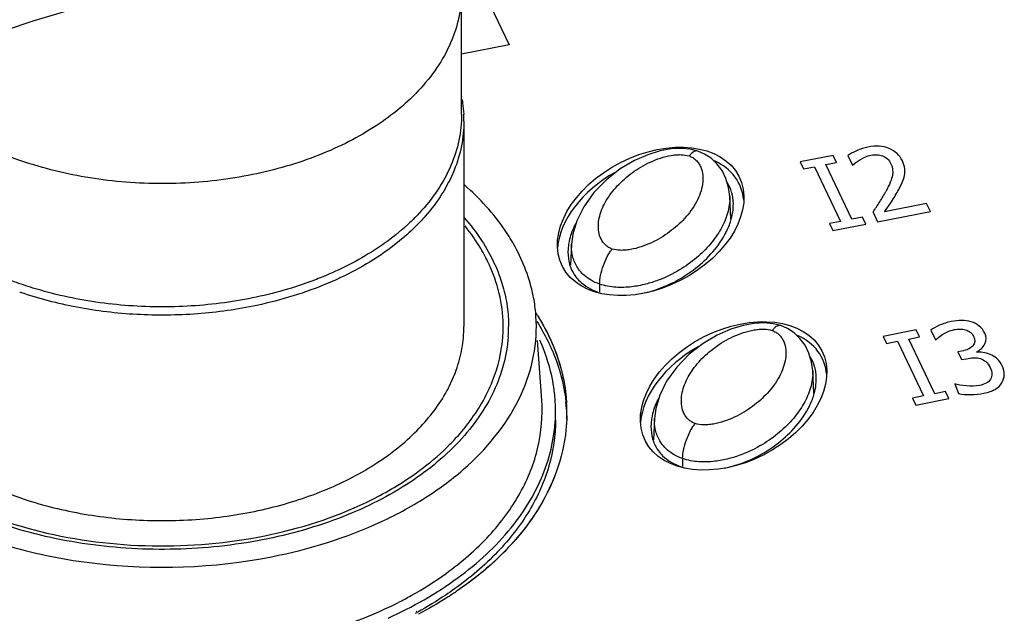
# Paper-space layout '10004644484_1_3' of a CAD drawing. Units: inches. Extents: x 0 to 34, y 0 to 22.
# Drawn here: x 4 to 4.9, y 11.5 to 12 of the extents above; entities that cross this region are included whole.
import ezdxf

# ---------------------------------------------------------------- set-up
doc = ezdxf.new("R2010")
doc.units = ezdxf.units.IN
doc.header["$LTSCALE"] = 1.87
doc.header["$MEASUREMENT"] = 0
doc.layers.get('0').update_dxf_attribs({"linetype": 'CONTINUOUS'})
doc.layers.add('ENET-OVERLAY', color=7, linetype='CONTINUOUS')
doc.layers.add('TOP-COVER', color=7, linetype='CONTINUOUS')

psp = doc.layouts.new('10004644484_1_3')

# ---------------------------------------------------------------- linework, layer by layer
at = {"color": 7, "linetype": 'CONTINUOUS'}
for p, q in [((4.40077, 11.92931), (4.40077, 12.03789)), ((4.40274, 11.92328), (4.40274, 11.74233)), ((4.6022, 11.89385), (4.60113, 11.89264)), ((4.61464, 11.89435), (4.60877, 11.89689)), ((4.60877, 11.89689), (4.60877, 11.89689)), ((4.62047, 11.89057), (4.61464, 11.89435)), ((4.62565, 11.88573), (4.62047, 11.89057)), ((4.63777, 11.83734), (4.63687, 11.85714)), ((4.34288, 11.82332), (4.33754, 11.81917)), ((4.35058, 11.82164), (4.34141, 11.81413)), ((4.3479, 11.82748), (4.34288, 11.82332)), ((4.34141, 11.81413), (4.33593, 11.81002)), ((4.49762, 11.81501), (4.49677, 11.79636)), ((4.49761, 11.81502), (4.49762, 11.81503)), ((4.43437, 11.78622), (4.43711, 11.7777)), ((4.52227, 11.77985), (4.52213, 11.77275)), ((4.68773, 11.74068), (4.68186, 11.74322)), ((4.68186, 11.74322), (4.68186, 11.74322)), ((4.6753, 11.74018), (4.67422, 11.73896)), ((4.69356, 11.73689), (4.68773, 11.74068)), ((4.69874, 11.73205), (4.69356, 11.73689)), ((4.71086, 11.68366), (4.70996, 11.70346)), ((4.57071, 11.66133), (4.56986, 11.64268)), ((4.57071, 11.66134), (4.57071, 11.66135)), ((4.59537, 11.62617), (4.59522, 11.61907))]:
    psp.add_line(p, q, dxfattribs=at)
for points in [[(4.60877, 11.89689), (4.60197, 11.89861), (4.59405, 11.89932), (4.58529, 11.89886), (4.57558, 11.8971), (4.56476, 11.89378), (4.55288, 11.88857), (4.54051, 11.88126)], [(4.63687, 11.85709), (4.63595, 11.86474), (4.6336, 11.87277), (4.63011, 11.87976), (4.62565, 11.88573)], [(4.54051, 11.88126), (4.52821, 11.87172), (4.51717, 11.86041), (4.50825, 11.84798), (4.50213, 11.83557), (4.4987, 11.82393), (4.49762, 11.81503)], [(4.68186, 11.74322), (4.67507, 11.74493), (4.66714, 11.74565), (4.65838, 11.74519), (4.64867, 11.74343), (4.63785, 11.74011), (4.62597, 11.73489), (4.6136, 11.72759)], [(4.6136, 11.72759), (4.6013, 11.71805), (4.59026, 11.70673), (4.58134, 11.6943), (4.57522, 11.68189), (4.5718, 11.67025), (4.57071, 11.66135)], [(4.70996, 11.70341), (4.70904, 11.71106), (4.70669, 11.7191), (4.7032, 11.72609), (4.69874, 11.73205)]]:
    psp.add_lwpolyline(points, dxfattribs=at)
for centre, radius, start, end in [((4.28831, 11.92328), 0.11443, 0.00163, 3.1003), ((4.21814, 11.97913), 0.19959, 310.55013, 311.85353), ((4.2213, 11.9756), 0.19484, 311.85584, 312.62193), ((4.12071, 12.08985), 0.33542, 250.99381, 251.13082), ((4.3159, 11.74233), 0.12621, 355.92111, 359.99836)]:
    psp.add_arc(centre, radius, start, end, dxfattribs=at)
for points, knots in [([(4.14564, 12.04262), (4.13136, 12.03978), (4.07399, 12.02721), (4.01758, 12.0103), (3.97602, 11.99535)], [0, 0, 0, 0, 0.247975, 1, 1, 1, 1]), ([(4.40077, 12.03789), (4.40077, 12.03016), (4.39908, 12.01446), (4.39159, 11.99155), (4.37934, 11.96961), (4.36851, 11.9563), (4.36249, 11.94991)], [0, 0, 0, 0, 0.236141, 0.478304, 0.731669, 1, 1, 1, 1]), ([(4.36249, 11.94991), (4.35071, 11.93744), (4.32974, 11.9208), (4.29819, 11.90314), (4.26199, 11.88741), (4.21217, 11.87363), (4.14916, 11.86685), (4.08543, 11.86991), (4.02464, 11.88265), (3.97025, 11.90435), (3.93867, 11.92515), (3.92518, 11.93684)], [0, 0, 0, 0, 0.108854, 0.167775, 0.229376, 0.359014, 0.494135, 0.630159, 0.762384, 0.88664, 1, 1, 1, 1]), ([(4.40112, 11.94248), (4.4013, 11.9414), (4.40197, 11.93709), (4.40239, 11.93273), (4.40257, 11.92947)], [0, 0, 0, 0, 0.25067, 1, 1, 1, 1]), ([(4.40077, 11.92931), (4.40077, 11.92167), (4.39912, 11.90615), (4.3918, 11.8835), (4.37981, 11.86177), (4.36922, 11.84856), (4.36331, 11.84222)], [0, 0, 0, 0, 0.2364, 0.478699, 0.731989, 1, 1, 1, 1]), ([(4.40274, 11.92328), (4.40274, 11.91598), (4.40125, 11.90117), (4.39461, 11.87948), (4.38373, 11.85859), (4.37407, 11.84578), (4.36868, 11.83961)], [0, 0, 0, 0, 0.237559, 0.480477, 0.73344, 1, 1, 1, 1]), ([(4.52737, 11.81432), (4.52579, 11.81582), (4.52318, 11.8195), (4.52126, 11.82597), (4.52102, 11.83286), (4.52222, 11.83984), (4.52463, 11.84676), (4.5281, 11.85354), (4.53253, 11.86012), (4.53973, 11.86869), (4.55088, 11.87848), (4.56408, 11.88629), (4.57585, 11.89094), (4.58358, 11.89294), (4.58971, 11.89373), (4.59504, 11.89391), (4.59888, 11.8934), (4.60113, 11.89264)], [0, 0, 0, 0, 0.050572, 0.102022, 0.154636, 0.208933, 0.265353, 0.324045, 0.385158, 0.448764, 0.583268, 0.727297, 0.802013, 0.876223, 0.911793, 0.944976, 1, 1, 1, 1]), ([(4.60113, 11.89264), (4.60224, 11.89226), (4.60441, 11.89126), (4.60729, 11.88904), (4.60967, 11.8862), (4.61207, 11.88179), (4.61353, 11.87548), (4.61319, 11.86762), (4.61114, 11.85973), (4.60641, 11.84917), (4.60108, 11.84196), (4.59702, 11.83752)], [0, 0, 0, 0, 0.054556, 0.110317, 0.167693, 0.225654, 0.342794, 0.463318, 0.588693, 0.719796, 1, 1, 1, 1]), ([(4.60877, 11.89689), (4.60829, 11.89705), (4.60718, 11.89713), (4.60551, 11.89655), (4.60381, 11.89542), (4.60274, 11.89442), (4.6022, 11.89385)], [0, 0, 0, 0, 0.196983, 0.423635, 0.69229, 1, 1, 1, 1]), ([(4.63687, 11.85709), (4.63698, 11.85458), (4.63673, 11.84954), (4.63514, 11.84216), (4.63255, 11.83502), (4.62789, 11.82569), (4.61994, 11.81456), (4.60764, 11.8024), (4.59226, 11.79145), (4.57695, 11.78399), (4.56268, 11.77944), (4.55018, 11.77705), (4.53639, 11.77657), (4.52689, 11.77827), (4.52227, 11.77985)], [0, 0, 0, 0, 0.048602, 0.096791, 0.14534, 0.194826, 0.297719, 0.407799, 0.527439, 0.660734, 0.734835, 0.816118, 0.90581, 1, 1, 1, 1]), ([(4.36868, 11.83961), (4.36731, 11.83804), (4.36159, 11.83174), (4.35543, 11.82586), (4.35058, 11.82164)], [0, 0, 0, 0, 0.244742, 1, 1, 1, 1]), ([(4.36331, 11.84222), (4.36251, 11.84136), (4.35926, 11.83793), (4.35586, 11.83463), (4.35324, 11.83222)], [0, 0, 0, 0, 0.247027, 1, 1, 1, 1]), ([(4.40311, 11.83827), (4.4086, 11.83197), (4.41856, 11.81897), (4.42654, 11.80464), (4.42984, 11.79738)], [0, 0, 0, 0, 0.511796, 1, 1, 1, 1]), ([(4.59702, 11.83752), (4.59308, 11.83321), (4.58398, 11.82513), (4.57072, 11.81721), (4.55887, 11.81248), (4.55108, 11.81044), (4.54489, 11.80962), (4.53951, 11.80943), (4.53562, 11.80993), (4.53336, 11.81071)], [0, 0, 0, 0, 0.243579, 0.504657, 0.640219, 0.775002, 0.839658, 0.900009, 1, 1, 1, 1]), ([(4.33754, 11.81917), (4.33317, 11.81589), (4.3144, 11.80283), (4.29383, 11.79244), (4.27771, 11.7859)], [0, 0, 0, 0, 0.239174, 1, 1, 1, 1]), ([(4.52227, 11.77985), (4.51971, 11.78072), (4.51499, 11.7828), (4.50905, 11.78695), (4.50461, 11.79157), (4.50148, 11.79634), (4.49941, 11.80112), (4.49777, 11.80728), (4.49748, 11.81198), (4.49761, 11.81502)], [0, 0, 0, 0, 0.17566, 0.331247, 0.467105, 0.588095, 0.698879, 0.802917, 1, 1, 1, 1]), ([(4.53336, 11.81071), (4.53226, 11.81108), (4.53011, 11.81207), (4.52823, 11.8135), (4.52737, 11.81432)], [0, 0, 0, 0, 0.494688, 1, 1, 1, 1]), ([(4.33593, 11.81002), (4.31966, 11.79821), (4.28236, 11.77797), (4.24192, 11.76567), (4.22048, 11.76111)], [0, 0, 0, 0, 0.478529, 1, 1, 1, 1]), ([(4.52227, 11.77985), (4.52233, 11.78238), (4.52307, 11.78799), (4.52544, 11.79634), (4.52843, 11.80319), (4.53122, 11.80789), (4.53265, 11.80985), (4.53336, 11.81071)], [0, 0, 0, 0, 0.228826, 0.507172, 0.781367, 0.899693, 1, 1, 1, 1]), ([(4.02313, 11.77637), (4.01757, 11.77808), (3.99624, 11.78524), (3.97562, 11.79461), (3.96116, 11.80292)], [0, 0, 0, 0, 0.258708, 1, 1, 1, 1]), ([(4.42984, 11.79738), (4.43026, 11.79646), (4.43189, 11.79279), (4.43336, 11.78905), (4.43437, 11.78622)], [0, 0, 0, 0, 0.251811, 1, 1, 1, 1]), ([(4.27771, 11.7859), (4.27554, 11.78502), (4.2667, 11.78155), (4.2577, 11.77848), (4.25087, 11.77637)], [0, 0, 0, 0, 0.246846, 1, 1, 1, 1]), ([(4.43711, 11.7777), (4.43875, 11.77193), (4.44126, 11.76021), (4.44211, 11.74826), (4.44211, 11.74233)], [0, 0, 0, 0, 0.502858, 1, 1, 1, 1]), ([(4.22048, 11.76111), (4.20325, 11.75745), (4.16798, 11.75247), (4.11467, 11.75191), (4.06223, 11.75816), (4.02842, 11.76692), (4.01223, 11.77246)], [0, 0, 0, 0, 0.250718, 0.504948, 0.756637, 1, 1, 1, 1]), ([(4.25087, 11.77637), (4.23275, 11.7708), (4.19502, 11.76249), (4.137, 11.75837), (4.07898, 11.76249), (4.04125, 11.7708), (4.02313, 11.77637)], [0, 0, 0, 0, 0.246365, 0.499997, 0.753631, 1, 1, 1, 1]), ([(4.68186, 11.74322), (4.68139, 11.74338), (4.68028, 11.74346), (4.6786, 11.74287), (4.6769, 11.74174), (4.67583, 11.74074), (4.6753, 11.74018)], [0, 0, 0, 0, 0.196983, 0.423635, 0.69229, 1, 1, 1, 1]), ([(4.39595, 11.70396), (4.39817, 11.71015), (4.40158, 11.7228), (4.40274, 11.73587), (4.40274, 11.74233)], [0, 0, 0, 0, 0.504408, 1, 1, 1, 1]), ([(4.60046, 11.66064), (4.59888, 11.66214), (4.59627, 11.66582), (4.59435, 11.6723), (4.59411, 11.67918), (4.59532, 11.68616), (4.59773, 11.69308), (4.60119, 11.69987), (4.60562, 11.70644), (4.61282, 11.71501), (4.62398, 11.72481), (4.63718, 11.73262), (4.64895, 11.73727), (4.65668, 11.73926), (4.6628, 11.74006), (4.66813, 11.74024), (4.67197, 11.73973), (4.67422, 11.73896)], [0, 0, 0, 0, 0.050572, 0.102022, 0.154636, 0.208933, 0.265353, 0.324045, 0.385158, 0.448764, 0.583268, 0.727297, 0.802013, 0.876223, 0.911793, 0.944976, 1, 1, 1, 1]), ([(4.67422, 11.73896), (4.67533, 11.73858), (4.6775, 11.73758), (4.68038, 11.73537), (4.68276, 11.73253), (4.68516, 11.72811), (4.68662, 11.72181), (4.68628, 11.71395), (4.68423, 11.70606), (4.6795, 11.6955), (4.67418, 11.68829), (4.67011, 11.68385)], [0, 0, 0, 0, 0.054556, 0.110317, 0.167693, 0.225654, 0.342794, 0.463318, 0.588693, 0.719796, 1, 1, 1, 1]), ([(4.44179, 11.73335), (4.44121, 11.72521), (4.43842, 11.70878), (4.42957, 11.68492), (4.41622, 11.66202), (4.39208, 11.63242), (4.35134, 11.59996), (4.31303, 11.58138), (4.29227, 11.5735)], [0, 0, 0, 0, 0.106229, 0.215469, 0.329542, 0.44978, 0.710887, 1, 1, 1, 1]), ([(4.38639, 11.68334), (4.38735, 11.68501), (4.39098, 11.69167), (4.39404, 11.69864), (4.39595, 11.70396)], [0, 0, 0, 0, 0.254344, 1, 1, 1, 1]), ([(4.70996, 11.70341), (4.71008, 11.7009), (4.70982, 11.69586), (4.70823, 11.68848), (4.70565, 11.68134), (4.70098, 11.67202), (4.69304, 11.66088), (4.68073, 11.64873), (4.66536, 11.63777), (4.65004, 11.63032), (4.63578, 11.62577), (4.62327, 11.62338), (4.60949, 11.62289), (4.59998, 11.62459), (4.59537, 11.62617)], [0, 0, 0, 0, 0.048602, 0.096791, 0.14534, 0.194826, 0.297719, 0.407799, 0.527439, 0.660734, 0.734835, 0.816118, 0.90581, 1, 1, 1, 1]), ([(4.01223, 11.5915), (4.02934, 11.58565), (4.06515, 11.57654), (4.12063, 11.57055), (4.17684, 11.57215), (4.23131, 11.58126), (4.28165, 11.5975), (4.32568, 11.62023), (4.36149, 11.6485), (4.37958, 11.67144), (4.38639, 11.68334)], [0, 0, 0, 0, 0.131826, 0.268232, 0.405702, 0.540598, 0.669555, 0.78988, 0.900004, 1, 1, 1, 1]), ([(4.67011, 11.68385), (4.66617, 11.67954), (4.65707, 11.67145), (4.64381, 11.66353), (4.63196, 11.6588), (4.62417, 11.65676), (4.61799, 11.65594), (4.6126, 11.65575), (4.60872, 11.65626), (4.60645, 11.65703)], [0, 0, 0, 0, 0.243579, 0.504657, 0.640219, 0.775002, 0.839658, 0.900009, 1, 1, 1, 1]), ([(3.90496, 11.65905), (3.91812, 11.64391), (3.9427, 11.62397), (3.98024, 11.60367), (4.00127, 11.59525), (4.01223, 11.5915)], [0, 0, 0, 0, 0.470394, 0.728539, 1, 1, 1, 1]), ([(4.59537, 11.62617), (4.5928, 11.62705), (4.58809, 11.62912), (4.58214, 11.63328), (4.5777, 11.6379), (4.57458, 11.64267), (4.5725, 11.64744), (4.57087, 11.65361), (4.57057, 11.6583), (4.57071, 11.66134)], [0, 0, 0, 0, 0.17566, 0.331247, 0.467105, 0.588095, 0.698879, 0.802917, 1, 1, 1, 1]), ([(4.59537, 11.62617), (4.59542, 11.62871), (4.59616, 11.63431), (4.59853, 11.64266), (4.60152, 11.64951), (4.60431, 11.65421), (4.60574, 11.65618), (4.60645, 11.65703)], [0, 0, 0, 0, 0.228826, 0.507172, 0.781367, 0.899693, 1, 1, 1, 1]), ([(4.60645, 11.65703), (4.60535, 11.65741), (4.6032, 11.65839), (4.60132, 11.65983), (4.60046, 11.66064)], [0, 0, 0, 0, 0.494688, 1, 1, 1, 1]), ([(4.29227, 11.5735), (4.26916, 11.56472), (4.22013, 11.55144), (4.14383, 11.54416), (4.06711, 11.54926), (4.01737, 11.56108), (3.99375, 11.56916)], [0, 0, 0, 0, 0.244014, 0.498337, 0.753524, 1, 1, 1, 1])]:
    psp.add_open_spline(points, degree=3, knots=knots, dxfattribs=at)
at = {"layer": 'ENET-OVERLAY', "color": 7, "linetype": 'CONTINUOUS'}
for p, q in [((4.35048, 12.18398), (4.44257, 11.99037)), ((4.44257, 11.99037), (4.40077, 11.98216)), ((4.72814, 11.89314), (4.69891, 11.8874)), ((4.73108, 11.88697), (4.72814, 11.89314)), ((4.74106, 11.89306), (4.74516, 11.88445)), ((4.75143, 11.8893), (4.75604, 11.89169)), ((4.69891, 11.8874), (4.70185, 11.88122)), ((4.70185, 11.88122), (4.71146, 11.88311)), ((4.71146, 11.88311), (4.73436, 11.83496)), ((4.72147, 11.88508), (4.73108, 11.88697)), ((4.74437, 11.83693), (4.72147, 11.88508)), ((4.74516, 11.88445), (4.74811, 11.88685)), ((4.74811, 11.88685), (4.75143, 11.8893)), ((4.78575, 11.86305), (4.78887, 11.86927)), ((4.77328, 11.84345), (4.77924, 11.85235)), ((4.8103, 11.85073), (4.77328, 11.84345)), ((4.81361, 11.84378), (4.8103, 11.85073)), ((4.75398, 11.83882), (4.74437, 11.83693)), ((4.75692, 11.83264), (4.75398, 11.83882)), ((4.76309, 11.84314), (4.76713, 11.83465)), ((4.76713, 11.83465), (4.81361, 11.84378)), ((4.73436, 11.83496), (4.72475, 11.83307)), ((4.72475, 11.83307), (4.72769, 11.8269)), ((4.72769, 11.8269), (4.75692, 11.83264)), ((4.80123, 11.73947), (4.772, 11.73372)), ((4.80417, 11.73329), (4.80123, 11.73947)), ((4.81409, 11.73928), (4.81817, 11.73071)), ((4.82119, 11.73311), (4.82462, 11.73565)), ((4.772, 11.73372), (4.77494, 11.72755)), ((4.77494, 11.72755), (4.78455, 11.72944)), ((4.78455, 11.72944), (4.80745, 11.68129)), ((4.79456, 11.7314), (4.80417, 11.73329)), ((4.81746, 11.68325), (4.79456, 11.7314)), ((4.81817, 11.73071), (4.82119, 11.73311)), ((4.84113, 11.72069), (4.83779, 11.72004)), ((4.83779, 11.72004), (4.841, 11.71329)), ((4.841, 11.71329), (4.8453, 11.71414)), ((4.83507, 11.69204), (4.83844, 11.68333)), ((4.82707, 11.68514), (4.81746, 11.68325)), ((4.83001, 11.67897), (4.82707, 11.68514)), ((4.80745, 11.68129), (4.79784, 11.6794)), ((4.79784, 11.6794), (4.80078, 11.67322)), ((4.80078, 11.67322), (4.83001, 11.67897))]:
    psp.add_line(p, q, dxfattribs=at)
for centre, radius, start, end in [((4.64709, 11.92968), 0.14445, 327.6146, 331.74093), ((4.44669, 12.0559), 0.38128, 326.08169, 327.72699), ((4.30296, 11.64892), 0.1943, 32.09162, 33.04487), ((4.34506, 11.66028), 0.14837, 3.50162, 5.8869), ((4.34594, 11.66646), 0.14749, 1.08435, 3.38636), ((4.34606, 11.66647), 0.14736, 0.00623, 3.26796), ((4.34635, 11.66647), 0.14708, 359.97342, 1.08351), ((4.34649, 11.66647), 0.14694, 359.26076, 0.00446), ((4.34642, 11.66648), 0.14701, 357.64468, 358.13907), ((4.34654, 11.66647), 0.14688, 358.1391, 358.44454), ((4.34656, 11.66647), 0.14686, 358.44459, 359.26074), ((4.34654, 11.66647), 0.14688, 358.90829, 359.26072)]:
    psp.add_arc(centre, radius, start, end, dxfattribs=at)
for centre in [(4.56724, 11.83506), (4.64033, 11.68138)]:
    psp.add_ellipse(centre, major_axis=(0.07772, 0.03975), ratio=0.667545, dxfattribs=at)
for centre, start_param, end_param in [((4.56724, 11.82893), -0.264071, 0.486997), ((4.56724, 11.82893), 1.633776, 2.750118), ((4.64033, 11.67526), -0.264071, 0.486997), ((4.64033, 11.67526), 1.633776, 2.750118)]:
    psp.add_ellipse(centre, major_axis=(0.07772, 0.03975), ratio=0.667545, start_param=start_param, end_param=end_param, dxfattribs=at)
for points in [[(4.75864, 11.90051), (4.7553, 11.89986), (4.75196, 11.89876), (4.7486, 11.89721)], [(4.77727, 11.89923), (4.77185, 11.90147), (4.76562, 11.90189), (4.75864, 11.90051)], [(4.78902, 11.88827), (4.78658, 11.89339), (4.78265, 11.89701), (4.77727, 11.89923)], [(4.7486, 11.89721), (4.74525, 11.89566), (4.74275, 11.89428), (4.74106, 11.89306)], [(4.75604, 11.89169), (4.75768, 11.89242), (4.75941, 11.89298), (4.76123, 11.89334)], [(4.76123, 11.89334), (4.76305, 11.89369), (4.76486, 11.89383), (4.76662, 11.89372)], [(4.76662, 11.89372), (4.76833, 11.89362), (4.76999, 11.89328), (4.77157, 11.89267)], [(4.77157, 11.89267), (4.77311, 11.89207), (4.77452, 11.89119), (4.77577, 11.89006)], [(4.77577, 11.89006), (4.77705, 11.88889), (4.7781, 11.8875), (4.7789, 11.88583)], [(4.7789, 11.88583), (4.78044, 11.88258), (4.78089, 11.8792), (4.78024, 11.87575)], [(4.79108, 11.88152), (4.79083, 11.88365), (4.79014, 11.88591), (4.78902, 11.88827)], [(4.78024, 11.87575), (4.77959, 11.87229), (4.77763, 11.86746), (4.77432, 11.86129)], [(4.78887, 11.86927), (4.78978, 11.87131), (4.79047, 11.87336), (4.79089, 11.87539)], [(4.79089, 11.87539), (4.79129, 11.87734), (4.79133, 11.87935), (4.79108, 11.88152)], [(4.77924, 11.85235), (4.78171, 11.85608), (4.78388, 11.85967), (4.78575, 11.86305)], [(4.82178, 11.74359), (4.8184, 11.74209), (4.81582, 11.74065), (4.81409, 11.73928)], [(4.83199, 11.74689), (4.82855, 11.74621), (4.82515, 11.7451), (4.82178, 11.74359)], [(4.84129, 11.74778), (4.83849, 11.74786), (4.83538, 11.74755), (4.83199, 11.74689)], [(4.84943, 11.74656), (4.84682, 11.74732), (4.84409, 11.74771), (4.84129, 11.74778)], [(4.85668, 11.74285), (4.85471, 11.74447), (4.85228, 11.74572), (4.84943, 11.74656)], [(4.82462, 11.73565), (4.82606, 11.73657), (4.82766, 11.73738), (4.82933, 11.73808)], [(4.82933, 11.73808), (4.83098, 11.73878), (4.8327, 11.73934), (4.83452, 11.7397)], [(4.83452, 11.7397), (4.83624, 11.74004), (4.83799, 11.7402), (4.83968, 11.74024)], [(4.83968, 11.74024), (4.84132, 11.74028), (4.84297, 11.74007), (4.8446, 11.73961)], [(4.8446, 11.73961), (4.84604, 11.73921), (4.84742, 11.7385), (4.84869, 11.73754)], [(4.84869, 11.73754), (4.84993, 11.7366), (4.85096, 11.73538), (4.85167, 11.73387)], [(4.86148, 11.73673), (4.86032, 11.73917), (4.85869, 11.74121), (4.85668, 11.74285)], [(4.86156, 11.72715), (4.86309, 11.73021), (4.86306, 11.7334), (4.86148, 11.73673)], [(4.85167, 11.73387), (4.85326, 11.73054), (4.85299, 11.72773), (4.85099, 11.72546)], [(4.8543, 11.71986), (4.85751, 11.72182), (4.86003, 11.7241), (4.86156, 11.72715)], [(4.85099, 11.72546), (4.84897, 11.72317), (4.84568, 11.72159), (4.84113, 11.72069)], [(4.85995, 11.71958), (4.85786, 11.71981), (4.85598, 11.71992), (4.8543, 11.71986)], [(4.86625, 11.71792), (4.86416, 11.71878), (4.86207, 11.71934), (4.85995, 11.71958)], [(4.87219, 11.71417), (4.87032, 11.71581), (4.86835, 11.71707), (4.86625, 11.71792)], [(4.8453, 11.71414), (4.84752, 11.71457), (4.84972, 11.71483), (4.8518, 11.71488)], [(4.8518, 11.71488), (4.85388, 11.71493), (4.85585, 11.71474), (4.85765, 11.71421)], [(4.85765, 11.71421), (4.85945, 11.71368), (4.86106, 11.71275), (4.86251, 11.71152)], [(4.86251, 11.71152), (4.86401, 11.71026), (4.86526, 11.70855), (4.86631, 11.70636)], [(4.87684, 11.70781), (4.87561, 11.71041), (4.87404, 11.71254), (4.87219, 11.71417)], [(4.86631, 11.70636), (4.86735, 11.70416), (4.86786, 11.70227), (4.86784, 11.7007)], [(4.86784, 11.7007), (4.86782, 11.6991), (4.86738, 11.69759), (4.8666, 11.69617)], [(4.87666, 11.69288), (4.87793, 11.69505), (4.87859, 11.6974), (4.87867, 11.6999)], [(4.87867, 11.6999), (4.87875, 11.70241), (4.87816, 11.70504), (4.87684, 11.70781)], [(4.84532, 11.69014), (4.84118, 11.69058), (4.83779, 11.6912), (4.83507, 11.69204)], [(4.86265, 11.69253), (4.86083, 11.6916), (4.85887, 11.69095), (4.85685, 11.69055)], [(4.8666, 11.69617), (4.86579, 11.69466), (4.86447, 11.69347), (4.86265, 11.69253)], [(4.87069, 11.68714), (4.87333, 11.68868), (4.8753, 11.69058), (4.87666, 11.69288)], [(4.83844, 11.68333), (4.84147, 11.68277), (4.84496, 11.68253), (4.84905, 11.68252)], [(4.85685, 11.69055), (4.85326, 11.68984), (4.8494, 11.68971), (4.84532, 11.69014)], [(4.84905, 11.68252), (4.85309, 11.68252), (4.85701, 11.68289), (4.8608, 11.68364)], [(4.8608, 11.68364), (4.86474, 11.68441), (4.868, 11.68559), (4.87069, 11.68714)]]:
    psp.add_open_spline(points, degree=3, dxfattribs=at)
for points, knots in [([(4.46757, 11.75215), (4.46967, 11.7488), (4.47746, 11.73549), (4.48356, 11.72117), (4.48688, 11.7102)], [0, 0, 0, 0, 0.256725, 1, 1, 1, 1]), ([(4.46757, 11.75215), (4.47498, 11.74034), (4.48702, 11.71556), (4.49238, 11.68846), (4.49317, 11.67517)], [0, 0, 0, 0, 0.51164, 1, 1, 1, 1]), ([(4.46702, 11.74689), (4.474, 11.7359), (4.48552, 11.71294), (4.49137, 11.68786), (4.49264, 11.6755)], [0, 0, 0, 0, 0.511521, 1, 1, 1, 1]), ([(4.48688, 11.7102), (4.48775, 11.7073), (4.49089, 11.69574), (4.49268, 11.6838), (4.49319, 11.67487)], [0, 0, 0, 0, 0.252759, 1, 1, 1, 1]), ([(4.4934, 11.66367), (4.49332, 11.65957), (4.49231, 11.64302), (4.4885, 11.62667), (4.48429, 11.61494)], [0, 0, 0, 0, 0.247598, 1, 1, 1, 1]), ([(4.48429, 11.61494), (4.47688, 11.59432), (4.45209, 11.5536), (4.4163, 11.52288), (4.39593, 11.50903)], [0, 0, 0, 0, 0.470757, 1, 1, 1, 1]), ([(4.48429, 11.61494), (4.4832, 11.61192), (4.47841, 11.59971), (4.47219, 11.58807), (4.46687, 11.57971)], [0, 0, 0, 0, 0.244904, 1, 1, 1, 1]), ([(4.46687, 11.57971), (4.46264, 11.57306), (4.44292, 11.54588), (4.41713, 11.52344), (4.39593, 11.50903)], [0, 0, 0, 0, 0.235231, 1, 1, 1, 1]), ([(4.39593, 11.50903), (4.39331, 11.50725), (4.38252, 11.50016), (4.37133, 11.49369), (4.3627, 11.48916)], [0, 0, 0, 0, 0.245241, 1, 1, 1, 1])]:
    psp.add_open_spline(points, degree=3, knots=knots, dxfattribs=at)
at = {"layer": 'TOP-COVER', "color": 7, "linetype": 'CONTINUOUS'}
for p, q in [((4.47131, 11.67748), (4.4677, 11.73024)), ((4.36124, 11.49165), (4.36066, 11.49138)), ((4.36204, 11.49104), (4.3615, 11.49074))]:
    psp.add_line(p, q, dxfattribs=at)
for centre, radius, start, end in [((4.60193, 11.85022), 0.03814, 3.90616, 11.6522), ((4.54208, 11.80747), 0.04769, 169.87766, 175.99975), ((4.28972, 11.73478), 0.14895, 25.44479, 27.77967), ((4.29356, 11.73661), 0.1447, 23.55629, 25.44034), ((4.29659, 11.73793), 0.14139, 20.92711, 23.55872), ((4.32945, 11.74226), 0.1371, 3.92346, 5.26416), ((4.31749, 11.66135), 0.16702, 23.41463, 24.48488), ((4.67503, 11.69654), 0.03814, 3.90616, 11.6522), ((4.33899, 11.66792), 0.14446, 4.43307, 6.17339), ((4.34003, 11.668), 0.14342, 0.00835, 4.4345), ((4.61517, 11.6538), 0.04769, 169.87766, 175.99975), ((4.18344, 11.81628), 0.35559, 296.60679, 297.04877), ((4.19185, 11.80095), 0.35356, 298.39341, 298.67296)]:
    psp.add_arc(centre, radius, start, end, dxfattribs=at)
for points, knots in [([(4.44782, 11.81274), (4.44512, 11.81766), (4.43279, 11.83772), (4.41668, 11.85533), (4.40324, 11.86717)], [0, 0, 0, 0, 0.238617, 1, 1, 1, 1]), ([(4.63928, 11.85792), (4.63908, 11.8589), (4.63809, 11.86287), (4.63638, 11.86667), (4.63472, 11.86929)], [0, 0, 0, 0, 0.243828, 1, 1, 1, 1]), ([(4.42151, 11.8042), (4.42029, 11.80651), (4.41505, 11.81587), (4.40887, 11.82468), (4.4038, 11.831)], [0, 0, 0, 0, 0.244131, 1, 1, 1, 1]), ([(4.50126, 11.83331), (4.50053, 11.83191), (4.49785, 11.82634), (4.49594, 11.82038), (4.49513, 11.81586)], [0, 0, 0, 0, 0.256193, 1, 1, 1, 1]), ([(4.63264, 11.82344), (4.63324, 11.82456), (4.63551, 11.82901), (4.63731, 11.8337), (4.63828, 11.83728)], [0, 0, 0, 0, 0.255142, 1, 1, 1, 1]), ([(4.55883, 11.77139), (4.57524, 11.77467), (4.6041, 11.78805), (4.62596, 11.81111), (4.63264, 11.82344)], [0, 0, 0, 0, 0.543993, 1, 1, 1, 1]), ([(4.46598, 11.75484), (4.46552, 11.75979), (4.46257, 11.7799), (4.45519, 11.79928), (4.44782, 11.81274)], [0, 0, 0, 0, 0.244614, 1, 1, 1, 1]), ([(4.49451, 11.8108), (4.49426, 11.80716), (4.49454, 11.80219), (4.49578, 11.79746), (4.49616, 11.79628)], [0, 0, 0, 0, 0.746162, 1, 1, 1, 1]), ([(4.49616, 11.79628), (4.49644, 11.79543), (4.49768, 11.792), (4.4995, 11.78878), (4.50114, 11.78655)], [0, 0, 0, 0, 0.242653, 1, 1, 1, 1]), ([(4.43706, 11.73384), (4.43769, 11.74299), (4.43689, 11.76167), (4.432, 11.7797), (4.42866, 11.78843)], [0, 0, 0, 0, 0.495123, 1, 1, 1, 1]), ([(4.50114, 11.78655), (4.50222, 11.78508), (4.50752, 11.77895), (4.51488, 11.77479), (4.52079, 11.77277)], [0, 0, 0, 0, 0.226649, 1, 1, 1, 1]), ([(3.80775, 11.75164), (3.80659, 11.73478), (3.81094, 11.69925), (3.83685, 11.64999), (3.87947, 11.60694), (3.936, 11.57194), (4.00342, 11.5465), (4.10333, 11.52694), (4.18237, 11.52973), (4.23335, 11.53974)], [0, 0, 0, 0, 0.094783, 0.195396, 0.306788, 0.430595, 0.565608, 0.708648, 1, 1, 1, 1]), ([(4.23335, 11.53974), (4.26659, 11.54628), (4.31455, 11.56103), (4.37107, 11.59187), (4.41613, 11.62594), (4.45002, 11.66852), (4.46557, 11.71618), (4.46703, 11.74004), (4.46623, 11.75164)], [0, 0, 0, 0, 0.297523, 0.43515, 0.563685, 0.792857, 0.897829, 1, 1, 1, 1]), ([(4.40656, 11.65718), (4.41527, 11.66857), (4.4296, 11.69285), (4.43614, 11.72041), (4.43706, 11.73384)], [0, 0, 0, 0, 0.515916, 1, 1, 1, 1]), ([(4.48261, 11.68346), (4.48221, 11.68721), (4.47997, 11.70236), (4.47535, 11.71714), (4.47076, 11.72772)], [0, 0, 0, 0, 0.246458, 1, 1, 1, 1]), ([(4.71238, 11.70424), (4.71217, 11.70522), (4.71118, 11.7092), (4.70947, 11.713), (4.70782, 11.71562)], [0, 0, 0, 0, 0.243828, 1, 1, 1, 1]), ([(4.70573, 11.66977), (4.70634, 11.67089), (4.7086, 11.67533), (4.7104, 11.68002), (4.71138, 11.6836)], [0, 0, 0, 0, 0.255142, 1, 1, 1, 1]), ([(4.387, 11.52503), (4.40067, 11.53491), (4.42532, 11.55622), (4.45346, 11.59403), (4.46986, 11.63508), (4.47226, 11.66368), (4.47131, 11.67748)], [0, 0, 0, 0, 0.278703, 0.534181, 0.771542, 1, 1, 1, 1]), ([(4.57435, 11.67964), (4.57362, 11.67824), (4.57094, 11.67267), (4.56903, 11.66671), (4.56823, 11.66218)], [0, 0, 0, 0, 0.256193, 1, 1, 1, 1]), ([(4.336, 11.48572), (4.35762, 11.49548), (4.39724, 11.51782), (4.44524, 11.56173), (4.47614, 11.61261), (4.48345, 11.65009), (4.48345, 11.66802)], [0, 0, 0, 0, 0.288271, 0.548199, 0.78211, 1, 1, 1, 1]), ([(4.63192, 11.61772), (4.64833, 11.621), (4.67719, 11.63438), (4.69905, 11.65744), (4.70573, 11.66977)], [0, 0, 0, 0, 0.543993, 1, 1, 1, 1]), ([(4.39048, 11.63876), (4.39194, 11.64024), (4.39759, 11.64612), (4.40287, 11.65235), (4.40656, 11.65718)], [0, 0, 0, 0, 0.254723, 1, 1, 1, 1]), ([(4.48345, 11.66036), (4.48344, 11.64669), (4.47934, 11.6186), (4.46141, 11.57867), (4.43264, 11.54187), (4.40802, 11.52103), (4.39443, 11.51133)], [0, 0, 0, 0, 0.227807, 0.46583, 0.721836, 1, 1, 1, 1]), ([(4.5676, 11.65713), (4.56735, 11.65349), (4.56763, 11.64852), (4.56888, 11.64378), (4.56926, 11.6426)], [0, 0, 0, 0, 0.746162, 1, 1, 1, 1]), ([(4.56926, 11.6426), (4.56953, 11.64176), (4.57078, 11.63833), (4.57259, 11.6351), (4.57423, 11.63287)], [0, 0, 0, 0, 0.242653, 1, 1, 1, 1]), ([(4.32184, 11.59015), (4.32848, 11.59348), (4.35313, 11.60694), (4.37594, 11.62406), (4.39048, 11.63876)], [0, 0, 0, 0, 0.264032, 1, 1, 1, 1]), ([(4.57423, 11.63287), (4.57531, 11.6314), (4.58061, 11.62528), (4.58797, 11.62112), (4.59388, 11.6191)], [0, 0, 0, 0, 0.226649, 1, 1, 1, 1]), ([(3.94798, 11.59228), (3.97549, 11.57796), (4.03686, 11.55657), (4.13437, 11.54577), (4.23215, 11.55549), (4.29398, 11.57617), (4.32184, 11.59015)], [0, 0, 0, 0, 0.241229, 0.499161, 0.757542, 1, 1, 1, 1]), ([(4.34515, 11.49959), (4.34888, 11.5015), (4.36329, 11.50918), (4.37715, 11.51792), (4.387, 11.52503)], [0, 0, 0, 0, 0.256562, 1, 1, 1, 1]), ([(4.39443, 11.51133), (4.39189, 11.50952), (4.3814, 11.50227), (4.37048, 11.49568), (4.36204, 11.49104)], [0, 0, 0, 0, 0.245025, 1, 1, 1, 1]), ([(4.23483, 11.46231), (4.24448, 11.46421), (4.2815, 11.47267), (4.31754, 11.48575), (4.3427, 11.49835)], [0, 0, 0, 0, 0.258976, 1, 1, 1, 1])]:
    psp.add_open_spline(points, degree=3, knots=knots, dxfattribs=at)
for points in [[(4.63828, 11.83728), (4.63965, 11.8423), (4.64034, 11.84762), (4.63998, 11.85281)], [(4.71138, 11.6836), (4.71275, 11.68863), (4.71343, 11.69394), (4.71307, 11.69914)]]:
    psp.add_open_spline(points, degree=3, dxfattribs=at)

doc.saveas('drawing.dxf')
